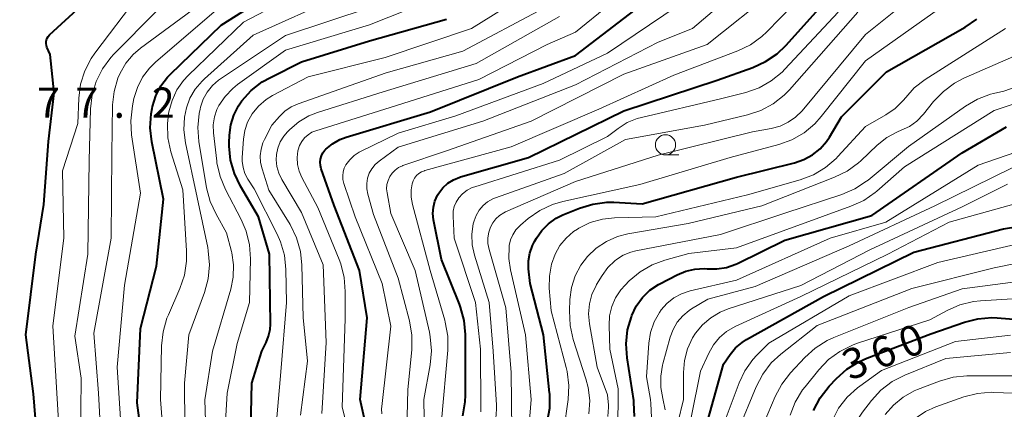
# Model space of a CAD drawing. Units: metres. Extents: x -62000 to -61102, y 24000 to 25500.
# Drawn here: x -61724 to -61602, y 24634 to 24682 of the extents above; entities that cross this region are included whole.
import ezdxf

# ---------------------------------------------------------------- set-up
doc = ezdxf.new("R2010")
doc.units = ezdxf.units.M
for name, color, linetype, lineweight in [('633100_広葉樹林', 7, 'Continuous', 13), ('710100_等高線(計曲線)', 7, 'Continuous', 40), ('710200_等高線(主曲線)', 7, 'Continuous', 13), ('731200_図化機測定による標高点', 7, 'Continuous', 40)]:
    doc.layers.add(name, color=color, linetype=linetype, lineweight=lineweight)
doc.styles.add('Style-WORKING', font='MS Gothic.ttf')

msp = doc.modelspace()

# ---------------------------------------------------------------- linework, layer by layer
at = {"layer": '633100_広葉樹林', "linetype": 'Continuous', "lineweight": 13}
msp.add_line((-61643.82, 24665.32), (-61642.15, 24665.32), dxfattribs=at)
msp.add_circle((-61643.82, 24666.57), 1.25, dxfattribs=at)
at = {"layer": '710100_等高線(計曲線)', "linetype": 'Continuous', "lineweight": 40, "flags": 128}
for points, elevation in [([(-61705.12, 24607), (-61705.8, 24616.2), (-61708.12, 24625), (-61709.41, 24634.59), (-61709, 24643.8), (-61707, 24651.52), (-61706.15, 24659.85), (-61707.6, 24666.94), (-61707.79, 24668.67), (-61707.69, 24670.41), (-61707.57, 24671.06), (-61707.51, 24671.34), (-61707.1, 24672.65), (-61706.47, 24673.87), (-61705.64, 24674.97), (-61705.28, 24675.34), (-61699, 24681.4), (-61687, 24689)], 290), ([(-61680.58, 24613), (-61681.46, 24619), (-61680.42, 24626.04), (-61680.32, 24627.78), (-61680.54, 24629.63), (-61681.71, 24635), (-61680.87, 24645.13), (-61681.81, 24651), (-61684.97, 24659.03), (-61686.56, 24663.59), (-61686.66, 24663.99), (-61686.69, 24664.4), (-61686.64, 24664.81), (-61686.53, 24665.2), (-61686.35, 24665.57), (-61686.11, 24665.9), (-61685.98, 24666.04), (-61685.16, 24666.71), (-61684.24, 24667.23), (-61683.48, 24667.52), (-61673, 24670.66), (-61662.18, 24675), (-61655, 24677.66), (-61643, 24686.88)], 310), ([(-61669, 24632.98), (-61668.71, 24634.69), (-61668.67, 24635.52), (-61668.66, 24643.04), (-61668.81, 24644.78), (-61669.26, 24646.46), (-61669.4, 24646.82), (-61671.65, 24652.35), (-61672.61, 24657.26), (-61672.69, 24658.05), (-61672.64, 24658.83), (-61672.45, 24659.6), (-61672.13, 24660.32), (-61671.98, 24660.57), (-61671.47, 24661.23), (-61670.85, 24661.8), (-61670.14, 24662.24), (-61669.37, 24662.56), (-61669.26, 24662.59), (-61660.84, 24665), (-61649, 24670.77), (-61637.4, 24674.6), (-61632.99, 24676.15), (-61631.4, 24676.88), (-61629.96, 24677.86), (-61628.88, 24678.89), (-61621, 24687.64)], 320), ([(-61720.42, 24667), (-61719.73, 24673), (-61720.23, 24677.77), (-61720.62, 24678.66), (-61720.69, 24678.88), (-61720.72, 24679.12), (-61720.72, 24679.36), (-61720.67, 24679.59), (-61720.58, 24679.81), (-61720.46, 24680.01), (-61720.28, 24680.21), (-61716.35, 24683.8)], 280), ([(-61695.33, 24629.63), (-61695.16, 24637), (-61693.95, 24641), (-61693.41, 24642.07), (-61693.09, 24642.85), (-61692.92, 24643.68), (-61692.88, 24644.33), (-61693, 24653), (-61694.35, 24657.65), (-61696.59, 24661.43), (-61697.34, 24663), (-61697.81, 24664.68), (-61697.98, 24666.42), (-61697.98, 24666.83), (-61697.95, 24667.75), (-61697.8, 24669.03), (-61697.43, 24670.26), (-61696.85, 24671.41), (-61696.43, 24672.02), (-61695.26, 24673.31), (-61693.88, 24674.37), (-61692.88, 24674.93), (-61689, 24676.84), (-61680.55, 24679.45), (-61671, 24682.16)], 300), ([(-61658.49, 24632.19), (-61658.19, 24633.91), (-61658.19, 24635.65), (-61658.21, 24635.84), (-61658.97, 24643), (-61660.62, 24649.38), (-61660.81, 24651.19), (-61660.83, 24652.17), (-61660.67, 24653.14), (-61660.35, 24654.07), (-61660.09, 24654.58), (-61659.85, 24655), (-61659.19, 24655.96), (-61658.36, 24656.79), (-61657.41, 24657.46), (-61656.57, 24657.87), (-61654.5, 24658.72), (-61652.83, 24659.23), (-61651.1, 24659.45), (-61650.24, 24659.44), (-61646.73, 24659.27), (-61635, 24662.55), (-61627.8, 24664.33), (-61626.65, 24664.73), (-61625.58, 24665.32), (-61624.62, 24666.08), (-61623.82, 24667), (-61623.47, 24667.53), (-61621.97, 24670.03), (-61616.4, 24675.6), (-61606.6, 24681.14), (-61605.17, 24682.13)], 330), ([(-61647.66, 24632.9), (-61647.74, 24634.64), (-61647.77, 24634.86), (-61648.59, 24640.16), (-61648.71, 24641.9), (-61648.52, 24643.64), (-61648.06, 24645.25), (-61648, 24645.41), (-61647.44, 24646.57), (-61646.68, 24647.62), (-61645.75, 24648.53), (-61644.68, 24649.25), (-61644.51, 24649.35), (-61642.36, 24650.47), (-61641.3, 24650.92), (-61640.17, 24651.17), (-61639.03, 24651.22), (-61638.64, 24651.2), (-61637.43, 24651.18), (-61636.23, 24651.38), (-61635.09, 24651.78), (-61634.89, 24651.87), (-61629, 24654.75), (-61618.19, 24657.81), (-61607, 24665.56), (-61601.48, 24668.82)], 340), ([(-61706.51, 24529.49), (-61708.38, 24539), (-61711.88, 24546.12), (-61715, 24554.66), (-61718.46, 24561.54), (-61721.07, 24569), (-61723.23, 24575), (-61724, 24583), (-61723, 24594.57), (-61721.21, 24605), (-61720.98, 24615.02), (-61721.42, 24625), (-61722.3, 24635.7), (-61723.24, 24643), (-61721.99, 24653), (-61721, 24659.17), (-61720.42, 24667)], 280), ([(-61639.53, 24629), (-61636.62, 24639.38), (-61635.81, 24640.56), (-61635.13, 24641.39), (-61634.31, 24642.08), (-61633.75, 24642.44), (-61624.22, 24647.78), (-61613, 24653.27), (-61601.84, 24656.16), (-61596.75, 24657)], 350), ([(-61625.43, 24633.65), (-61624.62, 24635.19), (-61623.5, 24636.63), (-61622.59, 24637.6), (-61621.29, 24638.76), (-61619.81, 24639.68), (-61618.83, 24640.12), (-61610.88, 24643.12), (-61606.71, 24644.58), (-61605.03, 24645.01), (-61603.29, 24645.14), (-61602.62, 24645.11), (-61595, 24644.51)], 360)]:
    msp.add_lwpolyline(points, dxfattribs=dict(at, elevation=elevation))
at = {"layer": '710200_等高線(主曲線)', "linetype": 'Continuous', "lineweight": 13, "flags": 128}
for points, elevation in [([(-61676.03, 24627.97), (-61675.81, 24636.19), (-61675.31, 24641.21), (-61675.3, 24642.95), (-61675.6, 24644.74), (-61677, 24650.05), (-61680.06, 24657.94), (-61680.78, 24660.47), (-61680.9, 24661.11), (-61680.91, 24661.77), (-61680.81, 24662.42), (-61680.59, 24663.04), (-61680.27, 24663.61), (-61679.85, 24664.12), (-61679.36, 24664.55), (-61677, 24666.26), (-61666.49, 24669.51), (-61655, 24674), (-61644.71, 24679.29), (-61640.46, 24681), (-61629, 24690.74)], 314), ([(-61692.23, 24630.85), (-61691.56, 24638.44), (-61690.89, 24647), (-61690.96, 24651.13), (-61691.14, 24652.87), (-61691.62, 24654.54), (-61692.05, 24655.51), (-61694.9, 24661.1), (-61695.68, 24662.32), (-61696.04, 24663.01), (-61696.27, 24663.75), (-61696.37, 24664.53), (-61696.36, 24664.99), (-61696.22, 24667.27), (-61696.06, 24668.35), (-61695.71, 24669.38), (-61695.12, 24670.43), (-61694.34, 24671.38), (-61693.4, 24672.18), (-61692.6, 24672.67), (-61688.2, 24675), (-61678.62, 24677.38), (-61667.91, 24681), (-61657, 24687.81)], 302), ([(-61682.36, 24627.64), (-61683.95, 24634.05), (-61683.61, 24645), (-61683.57, 24648.4), (-61683.7, 24650.14), (-61684.12, 24651.83), (-61684.33, 24652.36), (-61687, 24658.79), (-61688.98, 24662.5), (-61689.32, 24663.29), (-61689.51, 24664.12), (-61689.56, 24664.98), (-61689.46, 24665.83), (-61689.43, 24665.95), (-61689.25, 24666.49), (-61688.98, 24666.99), (-61688.62, 24667.44), (-61688.2, 24667.82), (-61687.71, 24668.12), (-61687.23, 24668.32), (-61678.68, 24671), (-61667, 24674.67), (-61658.52, 24679), (-61655, 24680.54), (-61646.64, 24687.36)], 308), ([(-61671.64, 24632.36), (-61670.86, 24641.11), (-61670.86, 24642.86), (-61671.16, 24644.57), (-61671.22, 24644.82), (-61673.03, 24650.97), (-61675.22, 24659.15), (-61675.38, 24660.07), (-61675.38, 24661), (-61675.27, 24661.73), (-61675.15, 24662.1), (-61674.97, 24662.44), (-61674.73, 24662.75), (-61674.44, 24663.01), (-61674.11, 24663.22), (-61673.75, 24663.36), (-61673.69, 24663.38), (-61663, 24666.32), (-61652.11, 24671), (-61642.79, 24675.21), (-61634.85, 24678.21), (-61633.28, 24678.97), (-61631.87, 24679.99), (-61631.22, 24680.59), (-61624.77, 24687.23)], 318), ([(-61700.08, 24537.92), (-61701.2, 24545), (-61705.21, 24552.79), (-61709, 24560.06), (-61711.29, 24568.71), (-61713.13, 24577), (-61713.74, 24588.26), (-61712.19, 24599), (-61710.94, 24611), (-61712.45, 24619.55), (-61713.62, 24625), (-61714.23, 24635.77), (-61714.79, 24643.21), (-61712.65, 24655), (-61712.57, 24665.43), (-61712.46, 24671.51), (-61712.28, 24673.2), (-61711.81, 24674.83), (-61711.54, 24675.46), (-61710.83, 24676.69), (-61709.91, 24677.78), (-61708.99, 24678.57), (-61699, 24685.94)], 286), ([(-61703.75, 24661), (-61705.22, 24665.72), (-61705.59, 24667.42), (-61705.66, 24669.16), (-61705.51, 24670.46), (-61705.47, 24670.68), (-61705.09, 24672.07), (-61704.48, 24673.37), (-61703.65, 24674.55), (-61703.08, 24675.16), (-61696.22, 24681.78), (-61689, 24685.57)], 292), ([(-61698.66, 24628.79), (-61698.24, 24635.76), (-61697, 24641.94), (-61695.47, 24647), (-61695.35, 24652.42), (-61695.47, 24654.16), (-61695.88, 24655.85), (-61696.49, 24657.29), (-61698.46, 24661.02), (-61699.13, 24662.63), (-61699.51, 24664.33), (-61699.54, 24664.53), (-61699.94, 24668.07), (-61699.97, 24669.05), (-61699.82, 24670.02), (-61699.51, 24670.95), (-61699.28, 24671.43), (-61698.5, 24672.57), (-61697.55, 24673.57), (-61696.94, 24674.05), (-61691, 24678.29), (-61680.57, 24681.43), (-61669, 24686.08)], 298), ([(-61673.72, 24630.28), (-61673.82, 24635), (-61673.04, 24639.3), (-61672.87, 24641.04), (-61673.02, 24642.78), (-61673.13, 24643.34), (-61674.9, 24651), (-61677.93, 24658.07), (-61678.39, 24660.61), (-61678.44, 24661.13), (-61678.4, 24661.65), (-61678.26, 24662.16), (-61678.04, 24662.63), (-61677.75, 24663.06), (-61677.38, 24663.44), (-61676.95, 24663.74), (-61676.48, 24663.96), (-61676.41, 24663.99), (-61671, 24665.84), (-61660.48, 24669.52), (-61649, 24675.34), (-61638.65, 24679), (-61630.32, 24685.68)], 316), ([(-61662.88, 24631.14), (-61663, 24638.36), (-61663.66, 24646.34), (-61665.72, 24653.61), (-61665.86, 24654.32), (-61665.87, 24655.04), (-61665.75, 24655.75), (-61665.56, 24656.34), (-61665.27, 24656.9), (-61664.88, 24657.39), (-61664.42, 24657.82), (-61663.88, 24658.15), (-61663.67, 24658.26), (-61655, 24662.03), (-61644.72, 24665.28), (-61633, 24668.17), (-61630.69, 24668.59), (-61629.6, 24668.88), (-61628.58, 24669.36), (-61627.66, 24670.01), (-61626.87, 24670.8), (-61619, 24680.23), (-61612.58, 24685.42)], 326), ([(-61704.15, 24531), (-61706.05, 24539.95), (-61709, 24547.24), (-61713.08, 24554.92), (-61715.41, 24563), (-61718.44, 24571.56), (-61719.73, 24581), (-61719.99, 24590.01), (-61718.48, 24601), (-61717.58, 24612.42), (-61718.37, 24623), (-61719.23, 24633), (-61719.87, 24644.13), (-61718.51, 24655), (-61718.67, 24663.33), (-61716.8, 24669.2), (-61716.67, 24672.35), (-61716.45, 24674.07), (-61715.92, 24675.74), (-61715.12, 24677.29), (-61714.66, 24677.95), (-61709.35, 24685)], 282), ([(-61703.31, 24671.14), (-61702.86, 24672.36), (-61702.2, 24673.48), (-61701.36, 24674.47), (-61701.07, 24674.75), (-61695, 24680.16), (-61684.28, 24685)], 294), ([(-61679.02, 24633.2), (-61679.06, 24633.83), (-61679.04, 24634.13), (-61677.92, 24644.08), (-61679, 24649.36), (-61682.36, 24657.64), (-61683.75, 24661.79), (-61683.86, 24662.25), (-61683.89, 24662.73), (-61683.83, 24663.21), (-61683.7, 24663.66), (-61683.49, 24664.09), (-61683.03, 24664.71), (-61682.48, 24665.23), (-61681.84, 24665.65), (-61681.67, 24665.74), (-61677, 24668.02), (-61669.85, 24670.15), (-61659, 24674.19), (-61651, 24677.93), (-61640.59, 24685)], 312), ([(-61660.8, 24631.41), (-61660.51, 24635), (-61661.2, 24643), (-61663.08, 24651.07), (-61663.29, 24652.48), (-61663.24, 24653.91), (-61663.22, 24654.09), (-61663.06, 24654.78), (-61662.78, 24655.43), (-61662.39, 24656.02), (-61661.91, 24656.53), (-61661.83, 24656.61), (-61660.86, 24657.42), (-61659.44, 24658.43), (-61657.86, 24659.18), (-61656.55, 24659.56), (-61647, 24661.67), (-61635.79, 24665), (-61629.76, 24666.6), (-61628.12, 24667.19), (-61626.61, 24668.06), (-61625.27, 24669.18), (-61624.48, 24670.07), (-61619, 24677), (-61608.64, 24684.28)], 328), ([(-61701.69, 24530.31), (-61703, 24540.22), (-61705.65, 24546.35), (-61709, 24553.73), (-61712.22, 24561), (-61714.41, 24569.59), (-61716.27, 24579), (-61717.04, 24588.96), (-61715.5, 24599), (-61714.27, 24609.73), (-61715, 24619.57), (-61716.47, 24629.53), (-61716.38, 24637.62), (-61717.15, 24642.85), (-61715.54, 24653), (-61715.38, 24664.62), (-61715.2, 24671.04), (-61715.01, 24672.77), (-61714.51, 24674.44), (-61713.73, 24676), (-61712.69, 24677.4), (-61712.31, 24677.81), (-61707, 24683.16)], 284), ([(-61711.24, 24628.76), (-61711.9, 24639), (-61711, 24649.17), (-61709, 24660.56), (-61710.1, 24667.82), (-61710.21, 24669.56), (-61710, 24671.4), (-61709.81, 24672.31), (-61709.39, 24673.67), (-61708.74, 24674.94), (-61707.89, 24676.07), (-61707.15, 24676.8), (-61699, 24683.82)], 288), ([(-61700.76, 24627.07), (-61701.03, 24634.97), (-61700.08, 24641), (-61697.8, 24648.69), (-61697.5, 24650.17), (-61697.46, 24651.68), (-61697.68, 24653.17), (-61697.72, 24653.34), (-61698.33, 24655.67), (-61699.62, 24657.96), (-61700.35, 24659.54), (-61700.79, 24661.25), (-61701.75, 24666.98), (-61701.89, 24668.71), (-61701.72, 24670.45), (-61701.6, 24670.99), (-61701.54, 24671.23), (-61701.22, 24672.21), (-61700.72, 24673.11), (-61700.08, 24673.91), (-61699.31, 24674.58), (-61699.08, 24674.74), (-61691, 24680.11), (-61680.38, 24683.62)], 296), ([(-61689.15, 24633.05), (-61688.25, 24639.75), (-61688.82, 24645.18), (-61688.95, 24651.63), (-61689.13, 24653.36), (-61689.62, 24655.04), (-61690.43, 24656.69), (-61693.06, 24660.94), (-61693.91, 24663.58), (-61694.1, 24664.38), (-61694.14, 24665.21), (-61694.04, 24666.03), (-61693.8, 24666.82), (-61693.61, 24667.23), (-61692.69, 24669), (-61691.75, 24670.1), (-61691.08, 24670.75), (-61690.3, 24671.28), (-61689.44, 24671.67), (-61678.52, 24675.48), (-61669, 24678.2), (-61659, 24683.46)], 304), ([(-61666.76, 24633.47), (-61666.75, 24633.92), (-61666.78, 24641.22), (-61667.39, 24647), (-61670.06, 24655), (-61670.19, 24657.74), (-61670.17, 24658.34), (-61670.04, 24658.92), (-61669.81, 24659.47), (-61669.48, 24660), (-61669.01, 24660.51), (-61668.45, 24660.94), (-61667.83, 24661.26), (-61667.5, 24661.38), (-61657, 24664.66), (-61651, 24667.61), (-61649.7, 24668.6), (-61648.58, 24669.32), (-61647.35, 24669.83), (-61646.81, 24669.97), (-61637, 24672.28), (-61633.85, 24673.07), (-61632.21, 24673.64), (-61630.68, 24674.49), (-61629.33, 24675.59), (-61628.99, 24675.94), (-61622.37, 24683)], 322), ([(-61664.93, 24632.07), (-61664.8, 24633.81), (-61664.82, 24634.31), (-61665.22, 24641), (-61665.73, 24647), (-61667.54, 24652.89), (-61667.81, 24654.17), (-61667.86, 24655.49), (-61667.68, 24656.79), (-61667.59, 24657.13), (-61667.33, 24657.82), (-61666.96, 24658.46), (-61666.47, 24659.03), (-61665.9, 24659.5), (-61665.25, 24659.86), (-61664.91, 24660), (-61656.42, 24663), (-61648.78, 24667.22), (-61638.98, 24669.02), (-61633.63, 24670.27), (-61631.98, 24670.82), (-61630.44, 24671.64), (-61629.07, 24672.72), (-61628.41, 24673.4), (-61619.94, 24683)], 324), ([(-61686.5, 24633.26), (-61685.93, 24642.07), (-61686.33, 24651.67), (-61689, 24658.18), (-61691.45, 24662.27), (-61691.82, 24663.04), (-61692.06, 24663.87), (-61692.15, 24664.72), (-61692.12, 24665.35), (-61691.95, 24666.17), (-61691.65, 24666.95), (-61691.21, 24667.66), (-61690.76, 24668.18), (-61690.47, 24668.48), (-61689.36, 24669.43), (-61688.1, 24670.16), (-61687.01, 24670.59), (-61678.87, 24673.13), (-61667.33, 24676.67), (-61657, 24682.47)], 306), ([(-61657, 24627.39), (-61655.91, 24634.98), (-61655.82, 24636.72), (-61656.03, 24638.45), (-61656.15, 24638.98), (-61658.02, 24645.98), (-61658.25, 24648.81), (-61658.24, 24650.3), (-61657.97, 24651.77), (-61657.53, 24653), (-61656.93, 24654.07), (-61656.16, 24655.01), (-61655.23, 24655.81), (-61654.75, 24656.13), (-61654.58, 24656.23), (-61653.17, 24656.92), (-61651.66, 24657.36), (-61650.14, 24657.52), (-61645, 24657.65), (-61633.63, 24660.37), (-61627.09, 24662.22), (-61625.46, 24662.84), (-61623.96, 24663.74), (-61622.64, 24664.87), (-61622.42, 24665.11), (-61619, 24668.86), (-61616.45, 24670.3), (-61615.31, 24671.08), (-61614.32, 24672.06), (-61614, 24672.45), (-61612.94, 24673.64), (-61611.59, 24674.68), (-61601.62, 24681)], 332), ([(-61653.33, 24633.21), (-61653.23, 24634.86), (-61653.42, 24636.5), (-61653.69, 24637.54), (-61655.27, 24642.45), (-61655.66, 24644.15), (-61655.75, 24645.97), (-61655.69, 24647.41), (-61655.49, 24648.89), (-61655.04, 24650.31), (-61654.35, 24651.64), (-61653.52, 24652.73), (-61652.42, 24653.77), (-61651.15, 24654.6), (-61649.76, 24655.2), (-61648.5, 24655.52), (-61641, 24656.8), (-61631.86, 24659), (-61622.82, 24662.54), (-61621.26, 24663.31), (-61619.85, 24664.34), (-61619.58, 24664.59), (-61617.53, 24666.53), (-61616.35, 24667.48), (-61615.01, 24668.2), (-61614.56, 24668.38), (-61613.54, 24668.86), (-61612.62, 24669.51), (-61611.77, 24670.39), (-61610.53, 24671.93), (-61609.32, 24673.19), (-61607.92, 24674.22), (-61606.77, 24674.82), (-61599, 24678.24)], 334), ([(-61650.96, 24632.89), (-61650.9, 24634.03), (-61650.91, 24634.28), (-61651, 24635.56), (-61652.31, 24639), (-61653.27, 24644.39), (-61653.38, 24645.62), (-61653.27, 24646.84), (-61652.96, 24648.02), (-61652.44, 24649.14), (-61652.37, 24649.27), (-61651.7, 24650.38), (-61650.98, 24651.36), (-61650.11, 24652.2), (-61649.92, 24652.34), (-61649.06, 24652.88), (-61648.12, 24653.26), (-61647.52, 24653.41), (-61637, 24655.44), (-61629, 24658.08), (-61621.91, 24660.41), (-61620.31, 24661.1), (-61618.85, 24662.05), (-61618.67, 24662.2), (-61613.64, 24666.36), (-61606.59, 24671.36), (-61605.09, 24672.24), (-61603.46, 24672.85), (-61603.1, 24672.94), (-61601.81, 24673.24), (-61600.15, 24673.79)], 336), ([(-61649.75, 24631), (-61649.68, 24636.32), (-61650.75, 24641.25), (-61650.83, 24644.17), (-61650.76, 24645.36), (-61650.48, 24646.51), (-61650.01, 24647.6), (-61649.35, 24648.59), (-61648.84, 24649.16), (-61648.31, 24649.69), (-61646.97, 24650.81), (-61645.46, 24651.69), (-61643.9, 24652.26), (-61640.91, 24653.09), (-61635, 24653.79), (-61624.33, 24657.67), (-61620.79, 24658.95), (-61619.21, 24659.68), (-61617.77, 24660.67), (-61617.57, 24660.84), (-61614.15, 24663.85), (-61603, 24670.82), (-61598.38, 24672.34)], 338), ([(-61703.45, 24626.55), (-61703.54, 24637), (-61703, 24643), (-61701.05, 24648.28), (-61700.59, 24649.96), (-61700.43, 24651.7), (-61700.58, 24653.44), (-61700.66, 24653.84), (-61701.98, 24660.02), (-61703.43, 24666.83), (-61703.62, 24668.42), (-61703.54, 24670.01), (-61703.31, 24671.14)], 294), ([(-61645.57, 24632.76), (-61645.63, 24634.5), (-61645.7, 24634.99), (-61646.19, 24637.81), (-61645.9, 24641.97), (-61645.69, 24643.32), (-61645.24, 24644.61), (-61644.58, 24645.8), (-61644.37, 24646.1), (-61643.65, 24646.91), (-61642.8, 24647.59), (-61641.84, 24648.1), (-61640.76, 24648.46), (-61635, 24649.78), (-61623.38, 24655), (-61616.45, 24657), (-61605, 24664.06), (-61596.73, 24666.9)], 342), ([(-61610.38, 24659), (-61600.79, 24663.72)], 344), ([(-61705.68, 24624.32), (-61706.53, 24635), (-61706.39, 24641.65), (-61706.2, 24643.38), (-61705.72, 24645.06), (-61705.54, 24645.48), (-61704.1, 24648.76), (-61703.53, 24650.41), (-61703.27, 24652.14), (-61703.27, 24653.44), (-61703.75, 24661)], 292), ([(-61643.68, 24626.32), (-61641.57, 24635), (-61641.59, 24638.33), (-61641.46, 24639.82), (-61641.08, 24641.27), (-61640.46, 24642.63), (-61640.1, 24643.2), (-61639.24, 24644.25), (-61638.21, 24645.13), (-61637.05, 24645.82), (-61636.05, 24646.22), (-61627, 24649.12), (-61618.45, 24653.55), (-61607, 24658.89), (-61601.36, 24661.71)], 346), ([(-61643.87, 24633.71), (-61644.13, 24635.13), (-61644.39, 24636.49), (-61644.41, 24637.87), (-61644.19, 24639.24), (-61644.15, 24639.4), (-61643.23, 24642.72), (-61642.87, 24643.69), (-61642.35, 24644.58), (-61641.68, 24645.37), (-61640.88, 24646.03), (-61640.58, 24646.22), (-61638.56, 24647.44), (-61632.67, 24649), (-61621, 24654.04), (-61610.38, 24659)], 344), ([(-61641.81, 24627), (-61639.49, 24638.51), (-61638.45, 24640.75), (-61637.87, 24641.77), (-61637.13, 24642.66), (-61636.23, 24643.42), (-61635.16, 24644.03), (-61627, 24647.78), (-61616.22, 24653), (-61608.58, 24657), (-61600.56, 24659.23)], 348), ([(-61636.9, 24631.1), (-61634.69, 24637.04), (-61633.96, 24638.56), (-61632.98, 24639.94), (-61632.48, 24640.49), (-61631, 24641.97), (-61621, 24647.84), (-61610.02, 24651.98), (-61599, 24654.53)], 352), ([(-61634.74, 24631.26), (-61632.55, 24636.58), (-61631.74, 24638.13), (-61630.69, 24639.52), (-61629.5, 24640.62), (-61625, 24644.18), (-61613.25, 24648.75), (-61603, 24651.33), (-61596.87, 24652.56)], 354), ([(-61631.56, 24632.16), (-61630.21, 24635.36), (-61629.39, 24636.9), (-61628.31, 24638.3), (-61626.52, 24640.21), (-61625.23, 24641.37), (-61623.75, 24642.3), (-61622.93, 24642.67), (-61613.61, 24646.39), (-61607, 24648.73), (-61597.84, 24649.9)], 356), ([(-61628.32, 24633.06), (-61627.7, 24634.68), (-61626.8, 24636.18), (-61626.49, 24636.57), (-61624.8, 24638.68), (-61623.59, 24639.94), (-61622.18, 24640.96), (-61620.62, 24641.73), (-61620.09, 24641.92), (-61611, 24644.86), (-61608.86, 24646.02), (-61607.27, 24646.72), (-61605.57, 24647.13), (-61604.7, 24647.22), (-61596.76, 24647.72)], 358), ([(-61623.14, 24632.35), (-61622.33, 24633.9), (-61621.26, 24635.28), (-61619.97, 24636.45), (-61619.69, 24636.66), (-61617, 24638.57), (-61607.83, 24642.17), (-61601, 24642.96)], 362), ([(-61601, 24557.24), (-61606.4, 24561.6), (-61611, 24567.14), (-61613, 24571), (-61614.39, 24581), (-61613.06, 24592.94), (-61613.24, 24599), (-61615.91, 24608.09), (-61617.77, 24617), (-61620.37, 24623.1), (-61620.91, 24624.76), (-61621.15, 24626.49), (-61621.17, 24626.8), (-61621.19, 24627.94), (-61621.09, 24629.44), (-61620.74, 24630.9), (-61620.13, 24632.28), (-61619.38, 24633.42), (-61618.25, 24634.88), (-61617.07, 24636.16), (-61615.68, 24637.21), (-61614.12, 24638.01), (-61609, 24640.09), (-61601, 24640.84)], 364), ([(-61609.8, 24637.27), (-61608.12, 24637.75), (-61606.39, 24637.93), (-61606.21, 24637.93), (-61600.07, 24637.93)], 366), ([(-61616.56, 24633.14), (-61615.53, 24634.31), (-61614.32, 24635.29), (-61612.95, 24636.05), (-61612.53, 24636.22), (-61609.8, 24637.27)], 366), ([(-61615.47, 24625.16), (-61615.58, 24626.56), (-61615.44, 24627.97), (-61615.07, 24629.33), (-61614.48, 24630.58), (-61613.67, 24631.72), (-61612.68, 24632.7), (-61611.53, 24633.49), (-61610.24, 24634.09), (-61606.79, 24635.31), (-61605.1, 24635.75), (-61603.36, 24635.89), (-61603.1, 24635.88), (-61594.41, 24635.59)], 368)]:
    msp.add_lwpolyline(points, dxfattribs=dict(at, elevation=elevation))

# ---------------------------------------------------------------- texts
at = {"layer": '710100_等高線(計曲線)', "linetype": 'Continuous', "lineweight": 40, "style": 'Style-WORKING'}
for s, p in [('0', (-61613.95, 24640, -10)), ('6', (-61617.45, 24638.65, -10)), ('3', (-61620.95, 24637.31, -10))]:
    msp.add_text(s, height=3.75, rotation=21, dxfattribs=at).set_placement(p)
at = {"layer": '731200_図化機測定による標高点', "linetype": 'Continuous', "lineweight": 40, "style": 'Style-WORKING'}
for s, p in [('7', (-61721.85, 24669.92, -10)), ('7', (-61717.1, 24669.92, -10)), ('2', (-61707.6, 24669.92, -10)), ('.', (-61712.35, 24669.92, -10))]:
    msp.add_text(s, height=3.75, dxfattribs=at).set_placement(p)

doc.saveas('drawing.dxf')
